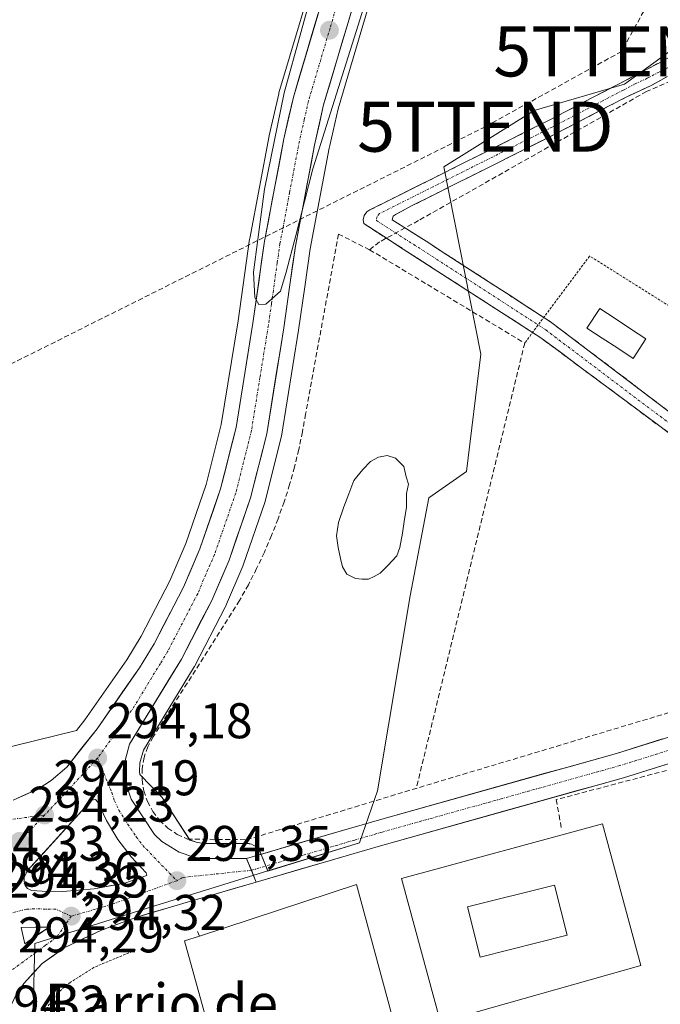
# Model space of a CAD drawing. Units: metres. Extents: x 604661 to 608129, y 4687577 to 4689942.
# Drawn here: x 605475 to 605603, y 4687694 to 4687891 of the extents above; entities that cross this region are included whole.
import ezdxf
from ezdxf.enums import TextEntityAlignment as Align

# ---------------------------------------------------------------- set-up
doc = ezdxf.new("R2010")
doc.units = ezdxf.units.M
doc.header["$MEASUREMENT"] = 0
for name, pattern in [('TRAZO_Y_PUNTO', [1, 0.5, -0.25, 0, -0.25]), ('TRAZOS', [0.75, 0.5, -0.25]), ('TRAZOSX2', [1.5, 1, -0.5])]:
    doc.linetypes.add(name, pattern=pattern)
doc.layers.get('0').update_dxf_attribs({"lineweight": 5})
for name, color, linetype, lineweight in [('Alambrada', 19, 'TRAZOS', 0), ('Camino', 19, 'TRAZOSX2', 0), ('Camino Cxs', 19, 'Continuous', 0), ('Camino eje', 19, 'TRAZO_Y_PUNTO', 0), ('Carretera de calzada única', 19, 'Continuous', 13), ('Carretera de calzada única Cxs', 19, 'Continuous', 13), ('Carretera de calzada única eje', 19, 'TRAZO_Y_PUNTO', 0), ('Carátula', 7, 'Continuous', 5), ('Conducción de hidrocarburos lineal', 6, 'TRAZOSX2', 0), ('Cultivos herbáceos CxS', 92, 'Continuous', 0), ('Curva de nivel normal', 36, 'Continuous', 0), ('Edificación', 1, 'Continuous', 13), ('Edificación Cxs', 1, 'Continuous', 13), ('Elemento construido', 1, 'Continuous', 0), ('Estanque', 2, 'Continuous', 0), ('Estanque Cxs', 2, 'Continuous', 0), ('Isleta de vial', 135, 'Continuous', 13), ('Muro lineal', 1, 'TRAZOSX2', 13), ('Núcleo urbano CxS', 19, 'Continuous', 0), ('Piscina', 142, 'Continuous', 0), ('Piscina CxS', 142, 'Continuous', 0), ('Punto de cota en terreno', 7, 'Continuous', 0), ('Rótulo de punto de cota en terreno', 19, 'Continuous', 0), ('Seto lineal', 92, 'TRAZOSX2', 0), ('Texto cartográfico', 19, 'Continuous', 0), ('Torre de tendido puntual', 7, 'Continuous', 0)]:
    doc.layers.add(name, color=color, linetype=linetype, lineweight=lineweight)
doc.styles.add('Arial', font='txt', dxfattribs={"height": 0.2})

# ---------------------------------------------------------------- blocks, each defined once
blk = doc.blocks.new('*U152')
at = {"layer": 'Cultivos herbáceos CxS', "color": 92, "linetype": 'Continuous', "lineweight": 0}
for points in [[(605535.3743, 4687905.7743, 295.2656), (605526.7043, 4687876.5843, 295.2262), (605526.6543, 4687876.3933, 295.2141), (605524.7643, 4687868.0531, 295.0577), (605524.7421, 4687867.9465, 295.0594), (605520.8791, 4687847.4789, 294.8581), (605520.8597, 4687847.3611, 294.8565), (605518.5439, 4687831.0201, 294.8963), (605515.1991, 4687810.3349, 294.4231), (605512.1915, 4687798.3147, 294.4063), (605508.1399, 4687786.5617, 294.3496), (605504.9463, 4687779.1137, 294.2275), (605499.1847, 4687768.0031, 294.1733), (605496.3365, 4687763.3299, 294.1295), (605487.9773, 4687751.3349, 294.0623), (605486.2707, 4687749.1595, 294.0378), (605465.6711, 4687744.1151, 293.2682)], [(605612.2357, 4687890.3469, 294.0988), (605595.7075, 4687878.3199, 294.1752), (605577.6773, 4687873.0583, 294.1429), (605559.6463, 4687861.7837, 294.1397), (605566.9779, 4687824.3899, 293.6607), (605564.1537, 4687800.8973, 293.632), (605556.6405, 4687795.6355, 293.4451), (605552.8845, 4687776.0927, 293.4618), (605546.3801, 4687737.1129, 294.4059), (605542.8027, 4687726.7729, 294.4257), (605524.5069, 4687721.1155, 294.2526), (605524.5069, 4687721.1155, 294.2526), (605523.0419, 4687724.7437, 294.3714), (605522.8119, 4687725.1975, 294.39), (605522.5087, 4687725.6059, 294.4063), (605522.1407, 4687725.9577, 294.4129), (605521.7187, 4687726.2417, 294.4164), (605521.2547, 4687726.4505, 294.417), (605520.7619, 4687726.5779, 294.4152), (605520.2549, 4687726.6203, 294.4117), (605511.9267, 4687726.5909, 294.3838), (605510.3855, 4687726.8197, 294.3759), (605508.8855, 4687727.3147, 294.3666), (605503.3769, 4687735.7897, 293.7072), (605498.9499, 4687740.3747, 294.1653), (605498.8783, 4687741.0227, 294.1664), (605498.9603, 4687742.7115, 294.1296), (605499.6702, 4687745.2771, 294.0473), (605509.7923, 4687761.8999, 293.6664), (605509.8281, 4687761.9601, 293.6659), (605509.8953, 4687762.0833, 293.6648), (605515.9455, 4687773.7931, 293.7471), (605516.0343, 4687773.9809, 293.7431), (605519.5143, 4687782.0409, 293.7323), (605519.5879, 4687782.2287, 293.7357), (605523.8869, 4687794.7135, 293.7728), (605523.9599, 4687794.9599, 293.7835), (605527.1702, 4687807.7499, 293.6083), (605527.2181, 4687807.9807, 293.5971), (605530.6363, 4687829.1703, 293.9981), (605531.8605, 4687837.7893, 294.1186), (605532.9407, 4687845.4311, 294.6474), (605536.7441, 4687865.5425, 294.7538), (605536.8531, 4687866.0773, 294.7501), (605538.5235, 4687873.3991, 294.7266), (605547.0077, 4687901.9901, 294.3611)]]:
    blk.add_polyline3d(points, dxfattribs=at)
blk = doc.blocks.new('5PATER')
at = {"layer": 'Carátula', "linetype": 'Continuous', "lineweight": 5}
h = blk.add_hatch(color=250, dxfattribs=at)
edge = h.paths.add_edge_path()
edge.add_ellipse((0, 0.01), major_axis=(-1.33, -1.34), ratio=0.999422, start_angle=0, end_angle=360)
blk = doc.blocks.new('*U174')
at = {"layer": 'Edificación Cxs', "color": 1, "linetype": 'Continuous', "lineweight": 13}
for points in [[(605591.3001, 4687730.5301, 294.2405), (605598.9801, 4687702.2701, 294.0823), (605558.9601, 4687690.9001, 294.1024), (605551.1701, 4687719.6201, 294.3502), (605591.3001, 4687730.5301, 294.2405)], [(605584.2501, 4687708.3001, 294.0821), (605581.7301, 4687718.3201, 294.1251), (605564.3201, 4687713.9301, 294.1696), (605566.8501, 4687703.9201, 294.2424), (605584.2501, 4687708.3001, 294.0821)]]:
    blk.add_polyline3d(points, close=True, dxfattribs=at)
blk = doc.blocks.new('5TTEND')
blk.add_text('5TTEND', height=10).set_placement((0, 0), align=Align.MIDDLE_CENTER)
blk = doc.blocks.new('*U189')
at = {"layer": 'Carretera de calzada única Cxs', "color": 19, "linetype": 'Continuous', "lineweight": 13}
for points in [[(605541.72, 4687894.72, 295.13), (605540.5, 4687890.61, 295.05), (605539.28, 4687886.49, 295.03), (605538.06, 4687882.38, 295.07), (605536.84, 4687878.27, 295.09), (605535.62, 4687874.16, 295.07), (605534.77, 4687870.44, 295.06), (605533.92, 4687866.71, 295.05), (605533.8, 4687866.12, 295.04), (605533.04, 4687862.08, 295.02), (605532.27, 4687858.04, 295), (605531.51, 4687854, 294.99), (605530.74, 4687849.96, 294.97), (605529.98, 4687845.92, 294.96), (605529.44, 4687842.07, 294.95), (605528.89, 4687838.21, 294.92), (605528.28, 4687833.92, 294.76), (605527.67, 4687829.62, 294.78), (605526.99, 4687825.39, 294.85), (605526.31, 4687821.16, 294.91), (605525.62, 4687816.94, 294.84), (605524.94, 4687812.71, 294.76), (605524.26, 4687808.48, 294.66), (605523.19, 4687804.22, 294.54), (605522.12, 4687799.95, 294.68), (605521.05, 4687795.69, 294.8), (605519.62, 4687791.54, 294.64), (605518.19, 4687787.38, 294.53), (605516.76, 4687783.23, 294.68), (605515.02, 4687779.2, 294.6), (605513.28, 4687775.17, 294.44), (605511.26, 4687771.27, 294.6), (605509.25, 4687767.36, 294.45), (605507.23, 4687763.46, 294.43), (605504.65, 4687759.22, 294.36), (605502.06, 4687754.97, 294.36), (605499.48, 4687750.73, 294.28), (605496.89, 4687746.48, 294.4), (605495.98, 4687743.19, 294.51), (605495.87, 4687740.93, 294.54), (605496.12, 4687738.67, 294.59), (605497.21, 4687735.44, 294.49), (605499.53, 4687731.93, 294.34), (605501.85, 4687728.41, 294.39), (605503.32, 4687727.01, 294.27), (605506.78, 4687724.85, 294.23), (605509.69, 4687723.89, 294.32), (605511.71, 4687723.59, 294.35), (605515.99, 4687723.61, 294.38), (605520.26, 4687723.62, 294.39), (605521.22, 4687721.26, 294.4), (605522.17, 4687718.89, 294.36), (605517.51, 4687717.53, 294.32), (605512.85, 4687716.16, 294.15), (605508.19, 4687714.8, 294.19), (605504.37, 4687713.69, 294.29), (605501.35, 4687712.81, 294.31), (605498.32, 4687711.92, 294.24), (605496.64, 4687711.28, 294.16), (605493.97, 4687710.29, 294.09), (605491.3, 4687709.3, 294.03), (605487.55, 4687707.54, 294.12), (605483.8, 4687705.78, 294.12), (605481.61, 4687704.2, 294.15), (605479.42, 4687702.62, 294.15), (605477.59, 4687700.64, 294.14), (605475.76, 4687698.66, 294.15), (605474.25, 4687696.43, 294.12)], [(605473.67, 4687735.28, 293.81), (605476.11, 4687736.37, 293.83), (605478.55, 4687737.46, 293.88), (605481.26, 4687739.19, 293.92), (605484.35, 4687741.85, 293.91), (605487.37, 4687745.7, 293.9), (605490.39, 4687749.55, 293.86), (605493.21, 4687753.6, 293.77), (605496.03, 4687757.64, 293.97), (605498.85, 4687761.69, 293.96), (605500.33, 4687764.11, 293.99), (605501.8, 4687766.53, 293.97), (605503.75, 4687770.3, 293.97), (605505.71, 4687774.06, 294.08), (605507.66, 4687777.83, 294), (605509.3, 4687781.66, 294.05), (605510.94, 4687785.48, 294.15), (605512.32, 4687789.47, 294.11), (605513.69, 4687793.47, 294.07), (605515.07, 4687797.46, 294.24), (605516.09, 4687801.55, 294.38), (605517.12, 4687805.64, 294.4), (605518.14, 4687809.73, 294.37), (605518.81, 4687813.9, 294.38), (605519.49, 4687818.07, 294.46), (605520.16, 4687822.23, 294.58), (605520.84, 4687826.4, 294.75), (605521.51, 4687830.57, 294.92), (605522.09, 4687834.66, 294.95), (605522.67, 4687838.76, 294.95), (605523.25, 4687842.85, 294.86), (605523.83, 4687846.94, 294.77), (605524.6, 4687851.03, 294.81), (605525.37, 4687855.12, 294.94), (605526.15, 4687859.21, 295.16), (605526.92, 4687863.3, 295.25), (605527.69, 4687867.39, 295.05), (605528.64, 4687871.56, 294.96), (605529.58, 4687875.73, 294.97), (605530.82, 4687879.9, 295.21), (605532.06, 4687884.07, 295.39), (605533.3, 4687888.24, 295.25), (605534.53, 4687892.41, 295.17)]]:
    blk.add_polyline3d(points, dxfattribs=at)
for points in [[(605489.28, 4687735.28, 294.41), (605486.09, 4687731.76, 294.53), (605482.9, 4687728.24, 294.54), (605479.7, 4687724.71, 294.58), (605476.51, 4687721.19, 294.37), (605475.85, 4687719.85, 294.38), (605475.82, 4687719.08, 294.38), (605476.07, 4687718.19, 294.39), (605476.51, 4687717.6, 294.39), (605477.33, 4687717.19, 294.4), (605479.42, 4687717.07, 294.43), (605483.58, 4687717.03, 294.44), (605486.7, 4687717.29, 294.42), (605489.82, 4687717.55, 294.4), (605492.89, 4687718.13, 294.38), (605495.96, 4687718.71, 294.37), (605500.3, 4687720.21, 294.38), (605500.21, 4687720.76, 294.39), (605497.21, 4687723.96, 294.54), (605494.55, 4687727.44, 294.61), (605492.26, 4687731.18, 294.63), (605490.53, 4687734.89, 294.47), (605490.1, 4687735.39, 294.44), (605489.28, 4687735.28, 294.41)], [(605475.26, 4687709.83, 294.33), (605475.96, 4687706.6, 294.3), (605478.39, 4687708.27, 294.31), (605480.82, 4687709.93, 294.31), (605478.04, 4687709.88, 294.32), (605475.26, 4687709.83, 294.33)]]:
    blk.add_polyline3d(points, close=True, dxfattribs=at)

msp = doc.modelspace()

# ---------------------------------------------------------------- linework, layer by layer
at = {"layer": 'Alambrada', "color": 19, "linetype": 'TRAZOS', "lineweight": 0}
for points in [[(605649.71, 4687805.55, 294.62), (605588.71, 4687843.97, 293.73), (605575.76, 4687826.57, 293.86)], [(605498.14, 4687705.34, 294.08), (605489.76, 4687701.87, 293.88), (605485.07, 4687698.89, 293.91), (605483.03, 4687697.21, 293.91), (605481.3, 4687695.23, 293.9), (605479.96, 4687692.98, 293.88), (605478.69, 4687689.58, 293.81), (605478.12, 4687686.87, 293.75), (605477.89, 4687684.14, 293.69), (605478.19, 4687680.03, 293.64), (605480.94, 4687667.14, 293.71), (605494.21, 4687623.76, 293.47), (605492.91, 4687623.38, 293.41), (605486.07, 4687621.37, 293.36)]]:
    msp.add_polyline3d(points, dxfattribs=at)
at = {"layer": 'Camino', "color": 19, "linetype": 'TRAZOSX2', "lineweight": 0}
for points in [[(605617.69, 4687798.84), (605579.01, 4687827.61), (605543.63, 4687850.45), (605543.51, 4687851.18), (605543.71, 4687852.06), (605544.24, 4687852.79), (605544.87, 4687853.17), (605580.55, 4687871.05), (605594.77, 4687878.46), (605607.7, 4687885.23), (605608.97, 4687885.89), (605622.19, 4687892.85), (605635.59, 4687899.46), (605652.02, 4687906.32), (605668.62, 4687912.77), (605687.04, 4687919.66), (605705.23, 4687927.11), (605715.59, 4687931.97), (605727.03, 4687937.33), (605728.03, 4687936.14)], [(605728.03, 4687936.14), (605729.03, 4687934.95), (605716.87, 4687929.25), (605688.14, 4687916.86), (605669.69, 4687909.96), (605653.15, 4687903.53), (605636.84, 4687896.72), (605623.56, 4687890.17), (605610.71, 4687883.41), (605601.03, 4687878.03), (605596.16, 4687875.79), (605581.92, 4687868.37), (605553.44, 4687854.1), (605550.12, 4687852.33), (605549.48, 4687851.91), (605549.3, 4687851.19), (605556.07, 4687846.92), (605580.92, 4687830.83), (605619.55, 4687801.54), (605618.62, 4687800.19)]]:
    msp.add_lwpolyline(points, dxfattribs=at)
at = {"layer": 'Camino Cxs', "color": 19, "linetype": 'Continuous', "lineweight": 0}
for points in [[(605606.09, 4687807.47, 294.04), (605602.22, 4687810.35, 294.04), (605598.35, 4687813.23, 294), (605594.48, 4687816.1, 293.96), (605590.61, 4687818.98, 293.94), (605586.75, 4687821.86, 293.9), (605582.88, 4687824.73, 293.9), (605579.01, 4687827.61, 293.85), (605575.08, 4687830.15, 293.81), (605571.15, 4687832.69, 293.8), (605567.22, 4687835.22, 293.79), (605563.29, 4687837.76, 293.77), (605559.35, 4687840.3, 293.77), (605555.42, 4687842.84, 293.81), (605551.49, 4687845.37, 293.9), (605547.56, 4687847.91, 294.19), (605543.63, 4687850.45, 294.48), (605543.51, 4687851.18, 294.52), (605543.71, 4687852.06, 294.55), (605544.24, 4687852.79, 294.57), (605544.87, 4687853.17, 294.57), (605549.33, 4687855.41, 294.39), (605553.79, 4687857.64, 294.16), (605558.25, 4687859.88, 294.02), (605562.71, 4687862.11, 294), (605567.17, 4687864.35, 294), (605571.63, 4687866.58, 294.03), (605576.09, 4687868.82, 294.04), (605580.55, 4687871.05, 294.04), (605584.11, 4687872.9, 293.99), (605587.66, 4687874.76, 294.04), (605591.22, 4687876.61, 294.03), (605594.77, 4687878.46, 294.02), (605599.08, 4687880.72, 294.06), (605603.39, 4687882.97, 294.04)], [(605604.26, 4687879.82, 294.13), (605601.03, 4687878.03, 294.1), (605598.6, 4687876.91, 294.09), (605596.16, 4687875.79, 294.11), (605592.6, 4687873.94, 294.17), (605589.04, 4687872.08, 294.08), (605585.48, 4687870.23, 294.08), (605581.92, 4687868.37, 294.16), (605577.85, 4687866.33, 294.05), (605573.78, 4687864.29, 294.07), (605569.71, 4687862.25, 294.02), (605565.64, 4687860.22, 294.03), (605561.58, 4687858.18, 294.1), (605557.51, 4687856.14, 294.06), (605553.44, 4687854.1, 294.19), (605550.12, 4687852.33, 294.27), (605549.48, 4687851.91, 294.29), (605549.3, 4687851.19, 294.26), (605552.68, 4687849.06, 294.03), (605556.07, 4687846.92, 293.92), (605560.21, 4687844.24, 293.7), (605564.35, 4687841.56, 293.67), (605568.49, 4687838.87, 293.68), (605572.64, 4687836.19, 293.67), (605576.78, 4687833.51, 293.74), (605580.92, 4687830.83, 293.82), (605584.78, 4687827.9, 293.96), (605588.65, 4687824.97, 293.97), (605592.51, 4687822.04, 293.99), (605596.37, 4687819.11, 293.96), (605600.24, 4687816.19, 293.99), (605604.1, 4687813.26, 293.95)]]:
    msp.add_polyline3d(points, dxfattribs=at)
at = {"layer": 'Camino eje', "color": 19, "linetype": 'TRAZO_Y_PUNTO', "lineweight": 0}
msp.add_lwpolyline([(605728.03, 4687936.14), (605716.23, 4687930.61), (605705.83, 4687925.73), (605687.59, 4687918.26), (605669.16, 4687911.37), (605652.59, 4687904.93), (605636.22, 4687898.09), (605622.88, 4687891.51), (605616.45, 4687888.13), (605609.84, 4687884.65), (605609.21, 4687884.32), (605606.44, 4687882.62), (605602.6, 4687880.72), (605600.24, 4687879.47), (605597.81, 4687878.35), (605595.47, 4687877.13), (605581.24, 4687869.71), (605546.77, 4687852.44), (605546.29, 4687851.84), (605546.15, 4687851.08), (605563.84, 4687839.66), (605579.97, 4687829.22), (605599.28, 4687814.58), (605618.62, 4687800.19)], dxfattribs=at)
at = {"layer": 'Carretera de calzada única', "color": 19, "linetype": 'Continuous', "lineweight": 13}
for points in [[(605520.26, 4687723.62), (605541, 4687729.69), (605543.58, 4687730.44), (605546.76, 4687731.37), (605594.07, 4687744.6), (605621.75, 4687753.26), (605627.3, 4687755.68), (605632.39, 4687759.03), (605635.55, 4687762.03), (605639.14, 4687766.92), (605663.19, 4687816.57), (605667.03, 4687822.98), (605669.94, 4687827.16), (605674.62, 4687832.94), (605678.14, 4687836.69), (605701.64, 4687857.69), (605708.23, 4687864.34), (605714.41, 4687871.33), (605728.32, 4687889.44), (605759.62, 4687934), (605761.69, 4687932.55)], [(605761.69, 4687932.55), (605763.76, 4687931.09), (605732.39, 4687886.44), (605718.32, 4687868.1), (605711.92, 4687860.87), (605705.14, 4687854.03), (605681.67, 4687833.05), (605678.44, 4687829.62), (605674, 4687824.1), (605671.28, 4687820.23), (605667.66, 4687814.16), (605643.51, 4687764.3), (605639.35, 4687758.67), (605635.55, 4687755.05), (605629.71, 4687751.21), (605623.51, 4687748.51), (605595.5, 4687739.75), (605548.16, 4687726.51), (605547.42, 4687726.3), (605540.1, 4687724.14), (605522.17, 4687718.89)], [(605473.67, 4687735.28), (605478.55, 4687737.46), (605481.26, 4687739.19), (605484.35, 4687741.85), (605490.39, 4687749.55), (605498.85, 4687761.69), (605501.8, 4687766.53), (605507.66, 4687777.83), (605510.94, 4687785.48), (605515.07, 4687797.46), (605518.14, 4687809.73), (605521.51, 4687830.57), (605523.83, 4687846.94), (605527.69, 4687867.39), (605529.58, 4687875.73), (605538.25, 4687904.92)], [(605544.16, 4687902.94), (605535.62, 4687874.16), (605533.92, 4687866.71), (605533.8, 4687866.12), (605529.98, 4687845.92), (605528.89, 4687838.21), (605527.67, 4687829.62), (605524.26, 4687808.48), (605521.05, 4687795.69), (605516.76, 4687783.23), (605513.28, 4687775.17), (605507.23, 4687763.46), (605496.89, 4687746.48), (605495.98, 4687743.19), (605495.87, 4687740.93), (605496.12, 4687738.67), (605497.21, 4687735.44), (605501.85, 4687728.41), (605503.32, 4687727.01), (605506.78, 4687724.85), (605509.69, 4687723.89), (605511.71, 4687723.59), (605520.26, 4687723.62)], [(605489.28, 4687735.28), (605486.09, 4687731.76), (605482.9, 4687728.24), (605479.7, 4687724.71), (605476.51, 4687721.19), (605475.85, 4687719.85), (605475.82, 4687719.08), (605476.07, 4687718.19), (605476.51, 4687717.6), (605477.33, 4687717.19), (605479.42, 4687717.07), (605483.58, 4687717.03)], [(605483.58, 4687717.03), (605486.7, 4687717.29), (605489.82, 4687717.55), (605492.89, 4687718.13), (605495.96, 4687718.71), (605500.3, 4687720.21), (605500.21, 4687720.76), (605497.21, 4687723.96), (605494.55, 4687727.44), (605492.26, 4687731.18), (605490.53, 4687734.89), (605490.1, 4687735.39), (605489.28, 4687735.28)], [(605522.17, 4687718.89), (605508.19, 4687714.8), (605504.37, 4687713.69), (605498.32, 4687711.92), (605496.64, 4687711.28), (605491.3, 4687709.3), (605483.8, 4687705.78), (605479.42, 4687702.62), (605475.76, 4687698.66), (605474.25, 4687696.43), (605470.87, 4687689.35)], [(605475.96, 4687706.6), (605478.39, 4687708.27), (605480.82, 4687709.93), (605478.04, 4687709.88), (605475.26, 4687709.83)], [(605475.26, 4687709.83), (605475.96, 4687706.6)]]:
    msp.add_lwpolyline(points, dxfattribs=at)
at = {"layer": 'Carretera de calzada única Cxs', "color": 19, "linetype": 'Continuous', "lineweight": 13}
msp.add_lwpolyline([(605520.26, 4687723.62), (605522.17, 4687718.89)], dxfattribs=at)
msp.add_lwpolyline([(605520.26, 4687723.62), (605522.17, 4687718.89)], dxfattribs=at)
msp.add_polyline3d([(605604.84, 4687742.67, 294.86), (605600.17, 4687741.21, 294.68), (605595.5, 4687739.75, 294.67), (605590.77, 4687738.43, 294.73), (605586.03, 4687737.1, 294.63), (605581.3, 4687735.78, 294.54), (605576.56, 4687734.45, 294.52), (605571.83, 4687733.13, 294.58), (605567.1, 4687731.81, 294.43), (605562.36, 4687730.48, 294.31), (605557.63, 4687729.16, 294.45), (605552.89, 4687727.83, 294.49), (605548.16, 4687726.51, 294.48), (605547.42, 4687726.3, 294.48), (605543.76, 4687725.22, 294.44), (605540.1, 4687724.14, 294.4), (605535.62, 4687722.83, 294.37), (605531.14, 4687721.52, 294.31), (605526.65, 4687720.2, 294.24), (605522.17, 4687718.89, 294.36), (605522.17, 4687718.89, 294.36), (605521.22, 4687721.26, 294.4), (605520.26, 4687723.62, 294.39), (605524.41, 4687724.83, 294.31), (605528.56, 4687726.05, 294.3), (605532.7, 4687727.26, 294.32), (605536.85, 4687728.48, 294.47), (605541, 4687729.69, 294.37), (605543.58, 4687730.44, 294.36), (605546.76, 4687731.37, 294.39), (605551.49, 4687732.69, 294.53), (605556.22, 4687734.02, 294.55), (605560.95, 4687735.34, 294.57), (605565.68, 4687736.66, 294.63), (605570.42, 4687737.99, 294.69), (605575.15, 4687739.31, 294.65), (605579.88, 4687740.63, 294.68), (605584.61, 4687741.95, 294.75), (605589.34, 4687743.28, 294.8), (605594.07, 4687744.6, 294.78), (605598.68, 4687746.04, 294.79), (605603.3, 4687747.49, 294.81)], dxfattribs=at)
at = {"layer": 'Carretera de calzada única eje', "color": 19, "linetype": 'TRAZO_Y_PUNTO', "lineweight": 0}
for points in [[(605541.21, 4687903.93), (605536.92, 4687889.53), (605532.6, 4687874.94), (605531.76, 4687871.21), (605530.79, 4687866.91), (605528.83, 4687856.66), (605526.91, 4687846.43), (605526.35, 4687842.58), (605525.21, 4687834.39), (605524.6, 4687830.1), (605522.91, 4687819.68), (605521.21, 4687809.1), (605519.6, 4687802.71), (605518.07, 4687796.58), (605513.85, 4687784.35), (605512.1, 4687780.33), (605510.48, 4687776.5), (605507.44, 4687770.64), (605504.51, 4687765), (605503.03, 4687762.58), (605497.87, 4687754.09), (605493.64, 4687748.01), (605490.51, 4687743.69)], [(605608.62, 4687746.51), (605594.78, 4687742.18), (605571.1, 4687735.55), (605547.28, 4687728.89), (605545.51, 4687728.37), (605541.83, 4687727.3), (605540.55, 4687726.92), (605530.17, 4687723.89), (605521.21, 4687721.26)], [(605490.51, 4687743.69), (605483.03, 4687735.57), (605479.92, 4687732.28)], [(605490.51, 4687743.69), (605493.32, 4687736.78), (605493.87, 4687735.16), (605494.73, 4687733.3), (605495.89, 4687731.44), (605498.21, 4687727.93), (605499.53, 4687726.19), (605500.26, 4687725.48), (605501.76, 4687723.89), (605506.32, 4687719.18)], [(605445.48, 4687739.06), (605449.51, 4687736.43), (605460.19, 4687731.51), (605470.44, 4687731.09), (605479.92, 4687732.28)], [(605479.92, 4687732.28), (605474.92, 4687727.03)], [(605521.21, 4687721.26), (605507.48, 4687719.83), (605506.32, 4687719.18)], [(605506.32, 4687719.18), (605493.23, 4687714.42), (605485.23, 4687712.09)], [(605485.23, 4687712.09), (605482.19, 4687713.48), (605480.12, 4687713.5), (605479.07, 4687713.55), (605476.3, 4687713.51), (605469.8, 4687711.87)], [(605485.23, 4687712.09), (605482.3, 4687707.85), (605480.12, 4687706.28), (605472.83, 4687700.91)]]:
    msp.add_lwpolyline(points, dxfattribs=at)
at = {"layer": 'Conducción de hidrocarburos lineal', "color": 6, "linetype": 'TRAZOSX2', "lineweight": 0}
msp.add_polyline3d([(605956.06, 4688208.81, 295.2), (605847.46, 4688112.32, 294.81), (605689.53, 4688027.26, 294.55), (605667.36, 4688016.51, 294.56), (605595.11, 4687884.85, 294), (605567.91, 4687869.81, 293.94), (605438.04, 4687804.79, 293.99), (605424.63, 4687797.64, 294.29), (605412.4, 4687795.25, 293.89), (605398.84, 4687786.93, 293.61), (605312.76, 4687682.88, 293.69)], dxfattribs=at)
at = {"layer": 'Cultivos herbáceos CxS', "color": 92, "linetype": 'Continuous', "lineweight": 0}
for points in [[(605729.49, 4687934.4, 294.97), (605634.82, 4687901.68, 294.12), (605632.52, 4687900.87, 294.08), (605612.24, 4687890.35, 294.1), (605595.71, 4687878.32, 294.18), (605577.68, 4687873.06, 294.14), (605559.65, 4687861.78, 294.14), (605566.98, 4687824.39, 293.66), (605564.15, 4687800.9, 293.63), (605556.64, 4687795.64, 293.45), (605552.88, 4687776.09, 293.46), (605546.38, 4687737.11, 294.41), (605542.8, 4687726.77, 294.43), (605524.51, 4687721.12, 294.25)], [(605465.67, 4687744.12, 293.27), (605486.27, 4687749.16, 294.04), (605487.98, 4687751.33, 294.06), (605496.34, 4687763.33, 294.13), (605499.18, 4687768, 294.17), (605504.95, 4687779.11, 294.23), (605508.14, 4687786.56, 294.35), (605512.19, 4687798.31, 294.41), (605515.2, 4687810.33, 294.42), (605518.54, 4687831.02, 294.9), (605520.86, 4687847.36, 294.86), (605520.88, 4687847.48, 294.86), (605524.74, 4687867.95, 295.06), (605524.76, 4687868.05, 295.06), (605526.65, 4687876.39, 295.21), (605526.7, 4687876.58, 295.23), (605535.37, 4687905.77, 295.27)], [(605547.01, 4687901.99, 294.36), (605538.52, 4687873.4, 294.73), (605536.85, 4687866.08, 294.75), (605536.74, 4687865.54, 294.75), (605532.94, 4687845.43, 294.65), (605531.86, 4687837.79, 294.12), (605530.64, 4687829.17, 294), (605527.22, 4687807.98, 293.6), (605527.17, 4687807.75, 293.61), (605523.96, 4687794.96, 293.78), (605523.89, 4687794.71, 293.77), (605519.59, 4687782.23, 293.74), (605519.51, 4687782.04, 293.73), (605516.03, 4687773.98, 293.74), (605515.95, 4687773.79, 293.75), (605509.9, 4687762.08, 293.66), (605509.83, 4687761.96, 293.67), (605509.79, 4687761.9, 293.67), (605499.67, 4687745.28, 294.05), (605498.96, 4687742.71, 294.13), (605498.88, 4687741.02, 294.17), (605498.95, 4687740.37, 294.17), (605503.38, 4687735.79, 293.71), (605508.89, 4687727.31, 294.37), (605510.39, 4687726.82, 294.38), (605511.93, 4687726.59, 294.38), (605520.25, 4687726.62, 294.41), (605520.76, 4687726.58, 294.42), (605521.25, 4687726.45, 294.42), (605521.72, 4687726.24, 294.42), (605522.14, 4687725.96, 294.41), (605522.51, 4687725.61, 294.41), (605522.81, 4687725.2, 294.39), (605523.04, 4687724.74, 294.37), (605524.51, 4687721.12, 294.25)]]:
    msp.add_polyline3d(points, dxfattribs=at)
at = {"layer": 'Curva de nivel normal', "color": 36, "linetype": 'Continuous', "lineweight": 0}
msp.add_polyline3d([(605544.45, 4687896.28, 295), (605533.44, 4687861.42, 295), (605530.07, 4687848.05, 295), (605528.17, 4687840.72, 295), (605527.01, 4687836.92, 295), (605524.08, 4687834.36, 295), (605522.68, 4687834.26, 295), (605521.86, 4687835.68, 295), (605521.64, 4687840.76, 295), (605522.52, 4687847.25, 295), (605523.82, 4687857.33, 295), (605527.76, 4687876.55, 295), (605534.55, 4687901.16, 295)], dxfattribs=at)
at = {"layer": 'Edificación', "color": 1, "linetype": 'Continuous', "lineweight": 13}
for points in [[(605591.3, 4687730.53, 294.24), (605598.98, 4687702.27, 294.08), (605558.96, 4687690.9, 294.1), (605551.17, 4687719.62, 294.35), (605591.3, 4687730.53, 294.24)], [(605538.03, 4687689.05, 294.25), (605539.01, 4687685.39, 294.19), (605530.32, 4687683.03, 294.26), (605529.49, 4687686.09, 294.33), (605514.72, 4687682.25, 294.2), (605511.55, 4687693.71, 294.19), (605507.84, 4687707.14, 294.23), (605510.82, 4687708.12, 294.28), (605542.19, 4687718.42, 294.27), (605549.32, 4687692.13, 294.26), (605538.03, 4687689.05, 294.25)], [(605584.25, 4687708.3, 294.08), (605581.73, 4687718.32, 294.13), (605564.32, 4687713.93, 294.17), (605566.85, 4687703.92, 294.24), (605584.25, 4687708.3, 294.08)], [(605584.25, 4687708.3, 294.08), (605581.73, 4687718.32, 294.13), (605564.32, 4687713.93, 294.17), (605566.85, 4687703.92, 294.24), (605584.25, 4687708.3, 294.08)]]:
    msp.add_polyline3d(points, dxfattribs=at)
at = {"layer": 'Edificación Cxs', "color": 1, "linetype": 'Continuous', "lineweight": 13}
for points in [[(605538.03, 4687689.05, 294.25), (605539.01, 4687685.39, 294.19), (605530.32, 4687683.03, 294.26), (605529.49, 4687686.09, 294.33), (605514.72, 4687682.25, 294.2), (605511.55, 4687693.71, 294.19), (605507.84, 4687707.14, 294.23), (605510.82, 4687708.12, 294.28), (605542.19, 4687718.42, 294.27), (605549.32, 4687692.13, 294.26), (605538.03, 4687689.05, 294.25)], [(605584.25, 4687708.3, 294.08), (605566.85, 4687703.92, 294.24), (605564.32, 4687713.93, 294.17), (605581.73, 4687718.32, 294.13), (605584.25, 4687708.3, 294.08)]]:
    msp.add_polyline3d(points, close=True, dxfattribs=at)
at = {"layer": 'Elemento construido', "color": 1, "linetype": 'Continuous', "lineweight": 0}
msp.add_polyline3d([(605510.46, 4687709.05, 294.24), (605510.82, 4687708.12, 294.28)], dxfattribs=at)
at = {"layer": 'Estanque', "color": 2, "linetype": 'Continuous', "lineweight": 0}
msp.add_polyline3d([(605543.34, 4687779.42, 293.44), (605542.01, 4687779.55, 293.44), (605540.29, 4687780.41, 293.43), (605539.37, 4687781.86, 293.43), (605538.97, 4687783.52, 293.43), (605538.51, 4687785.77, 293.43), (605538.18, 4687788.08, 293.44), (605538.57, 4687790.73, 293.44), (605539.63, 4687793.84, 293.45), (605540.66, 4687796.48, 293.45), (605541.68, 4687799.13, 293.46), (605543.47, 4687801.31, 293.43), (605544.99, 4687802.9, 293.44), (605546.58, 4687803.82, 293.46), (605548.3, 4687804.15, 293.45), (605549.95, 4687803.56, 293.44), (605551.61, 4687801.9, 293.43), (605552.07, 4687799.85, 293.42), (605552.6, 4687798.4, 293.43), (605552.2, 4687796.55, 293.43), (605552.2, 4687793.7, 293.45), (605551.74, 4687791.39, 293.46), (605551.34, 4687788.61, 293.46), (605550.81, 4687785.77, 293.47), (605550.22, 4687784.05, 293.47), (605548.43, 4687782.13, 293.45), (605546.91, 4687780.61, 293.45), (605545.72, 4687779.94, 293.44), (605544.59, 4687779.42, 293.45), (605543.34, 4687779.42, 293.44)], dxfattribs=at)
at = {"layer": 'Estanque Cxs', "color": 2, "linetype": 'Continuous', "lineweight": 0}
msp.add_polyline3d([(605544.59, 4687779.42, 293.45), (605543.34, 4687779.42, 293.44), (605542.01, 4687779.55, 293.44), (605540.29, 4687780.41, 293.43), (605539.37, 4687781.86, 293.43), (605538.97, 4687783.52, 293.43), (605538.51, 4687785.77, 293.43), (605538.18, 4687788.08, 293.44), (605538.57, 4687790.73, 293.44), (605539.63, 4687793.84, 293.45), (605540.66, 4687796.48, 293.45), (605541.68, 4687799.13, 293.46), (605543.47, 4687801.31, 293.43), (605544.99, 4687802.9, 293.44), (605546.58, 4687803.82, 293.46), (605548.3, 4687804.15, 293.45), (605549.95, 4687803.56, 293.44), (605551.61, 4687801.9, 293.43), (605552.07, 4687799.85, 293.42), (605552.6, 4687798.4, 293.43), (605552.2, 4687796.55, 293.43), (605552.2, 4687793.7, 293.45), (605551.74, 4687791.39, 293.46), (605551.34, 4687788.61, 293.46), (605550.81, 4687785.77, 293.47), (605550.22, 4687784.05, 293.47), (605548.43, 4687782.13, 293.45), (605546.91, 4687780.61, 293.45), (605545.72, 4687779.94, 293.44), (605544.59, 4687779.42, 293.45)], close=True, dxfattribs=at)
at = {"layer": 'Isleta de vial', "color": 135, "linetype": 'Continuous', "lineweight": 13}
for points in [[(605483.58, 4687717.03, 294.44), (605489.82, 4687717.55, 294.4), (605495.96, 4687718.71, 294.37), (605500.3, 4687720.21, 294.38), (605500.21, 4687720.76, 294.39), (605497.21, 4687723.96, 294.54), (605494.55, 4687727.44, 294.61), (605492.26, 4687731.18, 294.63), (605490.53, 4687734.89, 294.47), (605490.1, 4687735.39, 294.44), (605489.28, 4687735.28, 294.41), (605476.51, 4687721.19, 294.37), (605475.85, 4687719.85, 294.38), (605475.82, 4687719.08, 294.38), (605476.07, 4687718.19, 294.39), (605476.51, 4687717.6, 294.39), (605477.33, 4687717.19, 294.4), (605479.42, 4687717.07, 294.43), (605483.58, 4687717.03, 294.44)], [(605475.96, 4687706.6, 294.3), (605480.82, 4687709.93, 294.31), (605475.26, 4687709.83, 294.33), (605475.96, 4687706.6, 294.3)]]:
    msp.add_polyline3d(points, dxfattribs=at)
at = {"layer": 'Muro lineal', "color": 1, "linetype": 'TRAZOSX2', "lineweight": 13}
for points in [[(605607.76, 4687880.13, 294.15), (605600.09, 4687876.84, 294.09)], [(605643.21, 4687748.76, 295.41), (605635.26, 4687752.01, 295.38), (605624.39, 4687746.59, 294.97), (605582.05, 4687735.37, 294.51), (605582.62, 4687732.26, 294.37), (605583.09, 4687729.72, 294.36)]]:
    msp.add_polyline3d(points, dxfattribs=at)
at = {"layer": 'Núcleo urbano CxS', "color": 19, "linetype": 'Continuous', "lineweight": 0}
for points in [[(605729.49, 4687934.4, 294.97), (605634.82, 4687901.68, 294.12), (605632.52, 4687900.87, 294.08), (605612.24, 4687890.35, 294.1), (605595.71, 4687878.32, 294.18), (605577.68, 4687873.06, 294.14), (605559.65, 4687861.78, 294.14), (605566.98, 4687824.39, 293.66), (605564.15, 4687800.9, 293.63), (605556.64, 4687795.64, 293.45), (605552.88, 4687776.09, 293.46), (605546.38, 4687737.11, 294.41), (605542.8, 4687726.77, 294.43), (605524.51, 4687721.12, 294.25)], [(605465.67, 4687744.12, 293.27), (605486.27, 4687749.16, 294.04), (605487.98, 4687751.33, 294.06), (605496.34, 4687763.33, 294.13), (605499.18, 4687768, 294.17), (605504.95, 4687779.11, 294.23), (605508.14, 4687786.56, 294.35), (605512.19, 4687798.31, 294.41), (605515.2, 4687810.33, 294.42), (605518.54, 4687831.02, 294.9), (605520.86, 4687847.36, 294.86), (605520.88, 4687847.48, 294.86), (605524.74, 4687867.95, 295.06), (605524.76, 4687868.05, 295.06), (605526.65, 4687876.39, 295.21), (605526.7, 4687876.58, 295.23), (605535.37, 4687905.77, 295.27)], [(605465.67, 4687744.12, 293.27), (605486.27, 4687749.16, 294.04), (605487.98, 4687751.33, 294.06), (605496.34, 4687763.33, 294.13), (605499.18, 4687768, 294.17), (605504.95, 4687779.11, 294.23), (605508.14, 4687786.56, 294.35), (605512.19, 4687798.31, 294.41), (605515.2, 4687810.33, 294.42), (605518.54, 4687831.02, 294.9), (605520.86, 4687847.36, 294.86), (605520.88, 4687847.48, 294.86), (605524.74, 4687867.95, 295.06), (605524.76, 4687868.05, 295.06), (605526.65, 4687876.39, 295.21), (605526.7, 4687876.58, 295.23), (605535.37, 4687905.77, 295.27)], [(605547.01, 4687901.99, 294.36), (605538.52, 4687873.4, 294.73), (605536.85, 4687866.08, 294.75), (605536.74, 4687865.54, 294.75), (605532.94, 4687845.43, 294.65), (605531.86, 4687837.79, 294.12), (605530.64, 4687829.17, 294), (605527.22, 4687807.98, 293.6), (605527.17, 4687807.75, 293.61), (605523.96, 4687794.96, 293.78), (605523.89, 4687794.71, 293.77), (605519.59, 4687782.23, 293.74), (605519.51, 4687782.04, 293.73), (605516.03, 4687773.98, 293.74), (605515.95, 4687773.79, 293.75), (605509.9, 4687762.08, 293.66), (605509.83, 4687761.96, 293.67), (605509.79, 4687761.9, 293.67), (605499.67, 4687745.28, 294.05), (605498.96, 4687742.71, 294.13), (605498.88, 4687741.02, 294.17), (605498.95, 4687740.37, 294.17), (605503.38, 4687735.79, 293.71), (605508.89, 4687727.31, 294.37), (605510.39, 4687726.82, 294.38), (605511.93, 4687726.59, 294.38), (605520.25, 4687726.62, 294.41), (605520.76, 4687726.58, 294.42), (605521.25, 4687726.45, 294.42), (605521.72, 4687726.24, 294.42), (605522.14, 4687725.96, 294.41), (605522.51, 4687725.61, 294.41), (605522.81, 4687725.2, 294.39), (605523.04, 4687724.74, 294.37), (605524.51, 4687721.12, 294.25), (605514.85, 4687718.13, 294.25), (605501.08, 4687713.87, 294.28), (605477.98, 4687706.61, 294.16), (605477.3, 4687679.72, 293.75)], [(605547.01, 4687901.99, 294.36), (605538.52, 4687873.4, 294.73), (605536.85, 4687866.08, 294.75), (605536.74, 4687865.54, 294.75), (605532.94, 4687845.43, 294.65), (605531.86, 4687837.79, 294.12), (605530.64, 4687829.17, 294), (605527.22, 4687807.98, 293.6), (605527.17, 4687807.75, 293.61), (605523.96, 4687794.96, 293.78), (605523.89, 4687794.71, 293.77), (605519.59, 4687782.23, 293.74), (605519.51, 4687782.04, 293.73), (605516.03, 4687773.98, 293.74), (605515.95, 4687773.79, 293.75), (605509.9, 4687762.08, 293.66), (605509.83, 4687761.96, 293.67), (605509.79, 4687761.9, 293.67), (605499.67, 4687745.28, 294.05), (605498.96, 4687742.71, 294.13), (605498.88, 4687741.02, 294.17), (605498.95, 4687740.37, 294.17), (605503.38, 4687735.79, 293.71), (605508.89, 4687727.31, 294.37), (605510.39, 4687726.82, 294.38), (605511.93, 4687726.59, 294.38), (605520.25, 4687726.62, 294.41), (605520.76, 4687726.58, 294.42), (605521.25, 4687726.45, 294.42), (605521.72, 4687726.24, 294.42), (605522.14, 4687725.96, 294.41), (605522.51, 4687725.61, 294.41), (605522.81, 4687725.2, 294.39), (605523.04, 4687724.74, 294.37), (605524.51, 4687721.12, 294.25)], [(605477.3, 4687679.72, 293.75), (605477.98, 4687706.61, 294.16), (605501.08, 4687713.87, 294.28), (605514.85, 4687718.13, 294.25), (605524.51, 4687721.12, 294.25), (605542.8, 4687726.77, 294.43), (605546.38, 4687737.11, 294.41), (605552.88, 4687776.09, 293.46), (605556.64, 4687795.64, 293.45), (605564.15, 4687800.9, 293.63), (605566.98, 4687824.39, 293.66), (605559.65, 4687861.78, 294.14), (605577.68, 4687873.06, 294.14), (605595.71, 4687878.32, 294.18), (605612.24, 4687890.35, 294.1), (605632.52, 4687900.87, 294.08)], [(605524.51, 4687721.12, 294.25), (605514.85, 4687718.13, 294.25), (605501.08, 4687713.87, 294.28), (605477.98, 4687706.61, 294.16), (605477.3, 4687679.72, 293.75), (605488.13, 4687636.42, 293.76), (605501.8, 4687618.46, 292.3)], [(605524.51, 4687721.12, 294.25), (605514.85, 4687718.13, 294.25), (605501.08, 4687713.87, 294.28), (605477.98, 4687706.61, 294.16), (605477.3, 4687679.72, 293.75), (605488.13, 4687636.42, 293.76), (605501.8, 4687618.46, 292.3)]]:
    msp.add_polyline3d(points, dxfattribs=at)
at = {"layer": 'Piscina', "color": 142, "linetype": 'Continuous', "lineweight": 0}
msp.add_polyline3d([(605597.4, 4687823.52, 294.16), (605594.33, 4687825.53, 294.13), (605591.26, 4687827.54, 294.15), (605588.19, 4687829.55, 294.07), (605590.76, 4687833.47, 294.14), (605593.83, 4687831.46, 294.14), (605596.9, 4687829.45, 294.15), (605599.97, 4687827.44, 294.16), (605597.4, 4687823.52, 294.16)], dxfattribs=at)
at = {"layer": 'Piscina CxS', "color": 142, "linetype": 'Continuous', "lineweight": 0}
msp.add_polyline3d([(605599.97, 4687827.44, 294.16), (605597.4, 4687823.52, 294.16), (605594.33, 4687825.53, 294.13), (605591.26, 4687827.54, 294.15), (605588.19, 4687829.55, 294.07), (605590.76, 4687833.47, 294.14), (605593.83, 4687831.46, 294.14), (605596.9, 4687829.45, 294.15), (605599.97, 4687827.44, 294.16)], close=True, dxfattribs=at)
at = {"layer": 'Seto lineal', "color": 92, "linetype": 'TRAZOSX2', "lineweight": 0}
for points in [[(605600.09, 4687876.84, 294.09), (605554.55, 4687851.04, 294.08), (605546.76, 4687846.78, 294.14), (605545.02, 4687845.39, 294.12), (605544.81, 4687845.22, 294.12)], [(605544.81, 4687845.22, 294.12), (605538.6, 4687848.34, 294.6), (605532.01, 4687812.4, 293.51), (605531.4, 4687808.84, 293.49), (605530.66, 4687805.31, 293.62), (605529.81, 4687801.8, 293.65), (605528.84, 4687798.32, 293.61), (605527.75, 4687794.87, 293.55), (605526.54, 4687791.47, 293.51), (605525.23, 4687788.11, 293.73), (605523.8, 4687784.79, 293.77), (605522.25, 4687781.52, 293.72), (605520.6, 4687778.31, 293.8), (605518.85, 4687775.15, 293.93), (605501.6, 4687747.91, 294.08), (605500.52, 4687745.93, 294.05), (605499.79, 4687743.81, 294.06), (605499.41, 4687741.59, 294.12), (605499.39, 4687739.34, 294.14), (605499.75, 4687737.12, 294.14), (605500.47, 4687734.99, 294.14), (605501.52, 4687733, 294.15), (605502.88, 4687731.22, 294.1), (605504.52, 4687729.68, 294.02), (605506.39, 4687728.43, 293.91), (605508.44, 4687727.5, 293.93), (605520.29, 4687727.37, 293.91), (605554.12, 4687737.63, 294.18)], [(605544.81, 4687845.22, 294.12), (605575.76, 4687826.57, 293.86), (605554.12, 4687737.63, 294.18)], [(605649.71, 4687805.55, 294.62), (605634.14, 4687770.79, 294.66), (605628.39, 4687763.35, 294.29), (605623.94, 4687759.64, 294.46), (605617.5, 4687756.64, 294.54), (605554.12, 4687737.63, 294.18)]]:
    msp.add_polyline3d(points, dxfattribs=at)

# ---------------------------------------------------------------- block references
at = {"layer": 'Carretera de calzada única Cxs', "color": 19, "linetype": 'Continuous', "lineweight": 13}
msp.add_blockref('*U189', (0, 0), dxfattribs=at)
at = {"layer": 'Cultivos herbáceos CxS', "color": 92, "linetype": 'Continuous', "lineweight": 0}
msp.add_blockref('*U152', (0, 0), dxfattribs=at)
at = {"layer": 'Edificación Cxs', "color": 1, "linetype": 'Continuous', "lineweight": 13}
msp.add_blockref('*U174', (0, 0), dxfattribs=at)
at = {"layer": 'Punto de cota en terreno', "linetype": 'Continuous', "lineweight": 0}
for p in [(605536.79, 4687889.07, 295.34), (605490.52, 4687743.69, 294.18), (605479.92, 4687732.29, 294.19), (605474.93, 4687727.03, 294.23), (605506.33, 4687719.18, 294.35), (605485.24, 4687712.09, 294.32)]:
    msp.add_blockref('5PATER', p, dxfattribs=at)
at = {"layer": 'Torre de tendido puntual', "linetype": 'Continuous', "lineweight": 0}
for p in [(605595.11, 4687884.85, 294), (605567.91, 4687869.81, 293.94)]:
    msp.add_blockref('5TTEND', p, dxfattribs=at)

# ---------------------------------------------------------------- texts
at = {"layer": 'Rótulo de punto de cota en terreno', "color": 19, "linetype": 'Continuous', "lineweight": 0, "style": 'Arial'}
for s, p in [('294,18', (605492.28, 4687745.45)), ('294,19', (605481.68, 4687734.05)), ('294,23', (605476.69, 4687728.79)), ('294,33', (605462.87, 4687720.96)), ('294,35', (605508.09, 4687720.94)), ('294,36', (605469.84, 4687715.8)), ('294,35', (605471.57, 4687713.63)), ('294,32', (605487, 4687707.15)), ('294,29', (605474.6, 4687702.67)), ('294,2', (605468.36, 4687689.04))]:
    msp.add_text(s, height=7, dxfattribs=at).set_placement(p, align=Align.BOTTOM_LEFT)
at = {"layer": 'Texto cartográfico', "color": 19, "linetype": 'Continuous', "lineweight": 0, "style": 'Arial'}
msp.add_text('Barrio de', height=8, dxfattribs=at).set_placement((605503.2, 4687694.62), align=Align.MIDDLE_CENTER)

doc.saveas('drawing.dxf')
